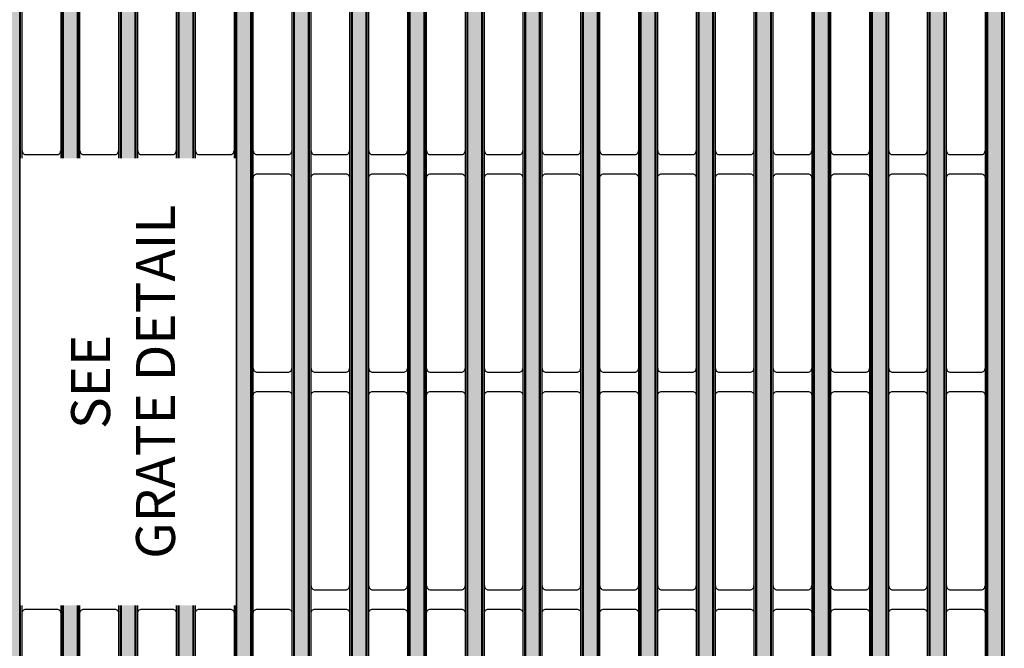
# Model space of a CAD drawing. Units: inches. Extents: x -150 to 218, y 7 to 129.
# Drawn here: x 21 to 31, y 85 to 91 of the extents above; entities that cross this region are included whole.
import ezdxf

# ---------------------------------------------------------------- set-up
doc = ezdxf.new("R2010")
doc.units = ezdxf.units.IN
doc.set_wipeout_variables(frame=1)
doc.layers.get('0').update_dxf_attribs({"color": 250})
doc.layers.add('Pattern', color=252, linetype='Continuous')
doc.styles.add('DaldoradoText', font='GOTHIC.TTF', dxfattribs={"height": 0.075})

# ---------------------------------------------------------------- blocks, each defined once
blk = doc.blocks.new('DD-18x18-MD-Plan')
at = {"layer": 'Pattern'}
h = blk.add_hatch(dxfattribs=at)
h.set_pattern_fill('ANSI38', color=256)
h.set_pattern_definition([(45, (0.0002390439919395249, -9.079120248236306), (-0.08838834764831845, 0.08838834764831845), []), (135, (0.0002390439919395249, -9.079120248236306), (-0.2651650429449553, 0.08838834764831846), [0.3125, -0.1875])])
edge = h.paths.add_edge_path()
edge.add_line((-7.035460392707209, 8.828106111951216), (-7.035460392707209, 8.76263749542638))
edge.add_arc((-7.278881868091882, 8.76263749542638), 0.2434214753846726, -67.36599605776718, 0, ccw=False)
edge.add_arc((-7.179856956309881, 8.52514280062749), 0.01389090910361999, 112.6340039422261, 187.3659960577727)
edge.add_line((-7.193633229650459, 8.52336188834141), (-7.193633229650461, -8.525147661056886))
edge.add_arc((-7.179892398359951, -8.525289849300975), 0.01374156694307476, 179.4071322653084, 247.2664349335732)
edge.add_arc((-7.278883124065692, -8.762639085141847), 0.2434234260169582, -0.09666345811638166, 67.36586719838772, ccw=False)
edge.add_line((-7.035460044475678, -8.763049763540554), (-7.035460392707213, -8.828071497824821))
edge.add_line((-7.035460392707213, -8.828071497824821), (-6.889029958665448, -8.828071497824821))
edge.add_line((-6.889029958665448, -8.828071497824821), (-6.889029958665448, -8.763002102630033))
edge.add_arc((-7.279780439333505, -8.763636660795973), 0.3907509959122095, 0.09304524140593415, 47.15146761129426)
edge.add_arc((-6.943010161641211, -8.400325341186562), 0.1046371778674074, 179.9069547384155, 227.2445128697506, ccw=False)
edge.add_line((-7.047647201534005, -8.400155416117219), (-7.047647201534062, 8.400714211142631))
edge.add_arc((-6.943902511513024, 8.40071421114263), 0.1037446900210375, 132.8336296740179, 180, ccw=False)
edge.add_arc((-7.281104219623924, 8.764212683586498), 0.3920739635440748, 312.8552675251095, 360.0816114645761)
edge.add_line((-6.889030653815951, 8.764771149146073), (-6.88903065381595, 8.828106111951216))
edge.add_line((-6.88903065381595, 8.828106111951216), (-7.035460392707209, 8.828106111951216))
edge = h.paths.add_edge_path()
edge.add_line((7.035938480691032, 8.828106111951216), (7.035938480691032, 8.76263749542638))
edge.add_arc((7.279359956075704, 8.76263749542638), 0.2434214753846726, 180, 247.3659960577672)
edge.add_arc((7.180335044293703, 8.52514280062749), 0.01389090910361999, -7.365996057772804, 67.36599605777388, ccw=False)
edge.add_line((7.194111317634281, 8.52336188834141), (7.194111317634281, -8.52514766104561))
edge.add_arc((7.180370486343547, -8.525289849300702), 0.01374156694341333, -67.26643493314981, 0.5928677805629832, ccw=False)
edge.add_arc((7.279978523598984, -8.763049763540554), 0.244040391139486, 112.7307962597286, 179.9032076857468)
edge.add_line((7.035938480691033, -8.762637495425956), (7.035938480691033, -8.828071497824821))
edge.add_line((7.035938480691033, -8.828071497824821), (6.889508046649269, -8.828071497824821))
edge.add_line((6.889508046649269, -8.828071497824821), (6.889508046649269, -8.764478099449622))
edge.add_arc((7.280260526396977, -8.763638061986844), 0.3907533827005494, 132.8486075670714, 180.1231739517924, ccw=False)
edge.add_arc((6.94348824962503, -8.400325341186564), 0.104637177867406, 312.7554871436766, 359.9069547587502)
edge.add_line((7.048125289517884, -8.40049526621877), (7.048125289517884, 8.40071421114263))
edge.add_arc((6.944380599496847, 8.40071421114263), 0.1037446900210366, 0, 47.16637032598244)
edge.add_arc((7.281582307607746, 8.764212683586498), 0.3920739635440748, 179.9183885354239, 227.1447324748904, ccw=False)
edge.add_line((6.889508741799773, 8.764771149146073), (6.889508741799772, 8.828106111951216))
edge.add_line((6.889508741799772, 8.828106111951216), (7.035938480691032, 8.828106111951216))
h.paths.add_polyline_path([(7.641531820067655, 8.828106007860102), (7.787517856624987, 8.828106007860102), (7.787517856624987, -8.82810621696879), (7.641531820067655, -8.82810621696879)])
h.paths.add_polyline_path([(8.828344905085316, 8.82810611241442), (8.974330941642648, 8.82810611241442), (8.974330941642648, -8.828106112414472), (8.828344905085316, -8.828106112414472)])
h.paths.add_polyline_path([(8.234938362576486, 8.82810606013726), (8.380924399133818, 8.82810606013726), (8.380924399133818, -8.828106164691631), (8.234938362576486, -8.828106164691631)])
h.paths.add_polyline_path([(6.454718470152727, 8.82810606013726), (6.600704506710059, 8.82810606013726), (6.600704506710059, -8.828106164691631), (6.454718470152727, -8.828106164691631)])
h.paths.add_polyline_path([(5.861311927643897, 8.82810606013726), (6.007297964201229, 8.82810606013726), (6.007297964201229, -8.828106164691631), (5.861311927643897, -8.828106164691631)])
h.paths.add_polyline_path([(5.267905385135094, 8.82810606013726), (5.413891421692426, 8.82810606013726), (5.413891421692426, -8.828106164691631), (5.267905385135094, -8.828106164691631)])
h.paths.add_polyline_path([(4.674498842626292, 8.82810611241442), (4.820484879183624, 8.82810611241442), (4.820484879183624, -8.828106112414472), (4.674498842626292, -8.828106112414472)])
h.paths.add_polyline_path([(4.0810921676688, 8.828106007860102), (4.227078204226132, 8.828106007860102), (4.227078204226132, -8.82810621696879), (4.0810921676688, -8.82810621696879)])
h.paths.add_polyline_path([(3.487685625159997, 8.828106007860102), (3.633671661717329, 8.828106007860102), (3.633671661717329, -8.82810621696879), (3.487685625159997, -8.82810621696879)])
h.paths.add_polyline_path([(2.894279082651195, 8.82810606013726), (3.040265119208527, 8.82810606013726), (3.040265119208527, -8.828106164691631), (2.894279082651195, -8.828106164691631)])
h.paths.add_polyline_path([(2.300872348932018, 8.818193807798112), (2.44685838548935, 8.818193807798112), (2.44685838548935, -8.828106112414472), (2.300872348932018, -8.828106112414472)])
h.paths.add_polyline_path([(1.707465806423215, 8.82810611241439), (1.853451842980547, 8.82810611241439), (1.853451842980547, -8.8281061124145), (1.707465806423215, -8.8281061124145)])
h.paths.add_polyline_path([(1.114059263914413, 8.82810616469155), (1.260045300471745, 8.82810616469155), (1.260045300471745, -8.828106060137342), (1.114059263914413, -8.828106060137342)])
h.paths.add_polyline_path([(0.5206526580385287, 8.828106007860102), (0.6666386945958607, 8.828106007860102), (0.6666386945958607, -8.82810621696879), (0.5206526580385287, -8.82810621696879)])
h.paths.add_polyline_path([(-0.07275388447027353, 8.828106007860102), (0.07323215208705847, 8.828106007860102), (0.07323215208705847, -8.82810621696879), (-0.07275388447027353, -8.82810621696879)])
h.paths.add_polyline_path([(-0.6661604269790757, 8.82810606013726), (-0.5201743904217437, 8.82810606013726), (-0.5201743904217437, -8.828106164691631), (-0.6661604269790757, -8.828106164691631)])
h.paths.add_polyline_path([(-1.25956712385468, 8.82810606013726), (-1.113581087297348, 8.82810606013726), (-1.113581087297348, -8.828106164691631), (-1.25956712385468, -8.828106164691631)])
h.paths.add_polyline_path([(-1.852973666363482, 8.82810606013726), (-1.70698762980615, 8.82810606013726), (-1.70698762980615, -8.828106164691631), (-1.852973666363482, -8.828106164691631)])
h.paths.add_polyline_path([(-2.446380208872284, 8.82810611241442), (-2.300394172314952, 8.82810611241442), (-2.300394172314952, -8.828106112414472), (-2.446380208872284, -8.828106112414472)])
h.paths.add_polyline_path([(-3.039786842380806, 8.818193755520982), (-2.893800805823474, 8.818193755520982), (-2.893800805823474, -8.828106112414472), (-3.039786842380806, -8.828106112414472)])
h.paths.add_polyline_path([(-3.633193384889609, 8.82810606013726), (-3.487207348332277, 8.82810606013726), (-3.487207348332277, -8.828106164691631), (-3.633193384889609, -8.828106164691631)])
h.paths.add_polyline_path([(-4.226599927398411, 8.82810611241442), (-4.080613890841079, 8.82810611241442), (-4.080613890841079, -8.828106112414472), (-4.226599927398411, -8.828106112414472)])
h.paths.add_polyline_path([(-4.82000651834889, 8.82810606013726), (-4.674020481791558, 8.82810606013726), (-4.674020481791558, -8.828106164691631), (-4.82000651834889, -8.828106164691631)])
h.paths.add_polyline_path([(-5.413413060857692, 8.82810606013726), (-5.26742702430036, 8.82810606013726), (-5.26742702430036, -8.828106164691631), (-5.413413060857692, -8.828106164691631)])
h.paths.add_polyline_path([(-6.006819603366495, 8.82810611241442), (-5.860833566809163, 8.82810611241442), (-5.860833566809163, -8.828106112414472), (-6.006819603366495, -8.828106112414472)])
h.paths.add_polyline_path([(-7.787039767054438, 8.82810606013726), (-7.641053730497106, 8.82810606013726), (-7.641053730497106, -8.828106164691631), (-7.787039767054438, -8.828106164691631)])
h.paths.add_polyline_path([(-6.600226145875297, 8.82810606013726), (-6.454240109317965, 8.82810606013726), (-6.454240109317965, -8.828106164691631), (-6.600226145875297, -8.828106164691631)])
h.paths.add_polyline_path([(-8.38044630956324, 8.82810606013726), (-8.234460273005908, 8.82810606013726), (-8.234460273005908, -8.828106164691631), (-8.38044630956324, -8.828106164691631)])
h.paths.add_polyline_path([(-8.973852852072042, 8.82810611241442), (-8.82786681551471, 8.82810611241442), (-8.82786681551471, -8.828106112414472), (-8.973852852072042, -8.828106112414472)])
for points in [[(-8.960200516997816, 9.000000120459022), (8.960678604981638, 9.000000120459022, -0.414213562373095), (9.000239043991883, 8.960439681448834), (9.000239043991883, -8.96043944053079, -0.414213562373095), (8.960678604981638, -8.999999879540978), (-8.960200516997816, -8.999999879540978, -0.414213562373095), (-8.999760956008004, -8.96043944053079), (-8.999760956008004, 8.960439681448834, -0.414213562373095)], [(-1.048112397911495, 8.802197925405865), (-0.7316291306588596, 8.802197925405865, -0.414213562373095), (-0.6920686916486147, 8.762637486395677), (-0.6920686916486147, -8.762637486395674, -0.414213562373095), (-0.7316291306588596, -8.802197925405919), (-1.048112397911495, -8.802197925405919, -0.414213562373095), (-1.08767283692174, -8.762637486395674), (-1.08767283692174, 8.762637486395677, -0.414213562373095)], [(-0.4547057644030019, 8.802197873128735), (-0.1382224971503092, 8.802197873128735, -0.414213562373095), (-0.09866205814006435, 8.762637434118547), (-0.09866205814006435, -8.76263753867286, -0.414213562373095), (-0.1382224971503092, -8.802197977683049), (-0.4547057644030019, -8.802197977683049, -0.414213562373095), (-0.4942662034131899, -8.76263753867286), (-0.4942662034131899, 8.762637434118547, -0.414213562373095)], [(0.1387007781058287, 8.802197925405865), (0.4551840453585214, 8.802197925405865, -0.414213562373095), (0.4947444843687094, 8.762637486395677), (0.4947444843687094, -8.762637486395674, -0.414213562373095), (0.4551840453585214, -8.802197925405919), (0.1387007781058287, -8.802197925405919, -0.414213562373095), (0.09914033909558384, -8.762637486395674), (0.09914033909558384, 8.762637486395677, -0.414213562373095)], [(0.7321073839817132, 8.802197873128735), (1.048590651234349, 8.802197873128735, -0.414213562373095), (1.088151090244594, 8.762637434118547), (1.088151090244594, -8.76263753867286, -0.414213562373095), (1.048590651234349, -8.802197977683049), (0.7321073839817132, -8.802197977683049, -0.414213562373095), (0.6925469449714683, -8.76263753867286), (0.6925469449714683, 8.762637434118547, -0.414213562373095)], [(1.325513926490487, 8.802197925405865), (1.64199719374318, 8.802197925405865, -0.414213562373095), (1.681557632753425, 8.762637486395677), (1.681557632753425, -8.762637486395674, -0.414213562373095), (1.64199719374318, -8.802197925405919), (1.325513926490487, -8.802197925405919, -0.414213562373095), (1.285953487480299, -8.762637486395674), (1.285953487480299, 8.762637486395677, -0.414213562373095)], [(1.918920527760918, 8.802197873128735), (2.23540379501361, 8.802197873128735, -0.414213562373095), (2.274964234023855, 8.762637434118547), (2.274964234023855, -8.76263753867286, -0.414213562373095), (2.23540379501361, -8.802197977683049), (1.918920527760918, -8.802197977683049, -0.414213562373095), (1.87936008875073, -8.76263753867286), (1.87936008875073, 8.762637434118547, -0.414213562373095)], [(2.512327070269748, 8.802197925405865), (2.828810337522441, 8.802197925405865, -0.414213562373095), (2.868370776532629, 8.762637486395677), (2.868370776532629, -8.762637486395674, -0.414213562373095), (2.828810337522441, -8.802197925405919), (2.512327070269748, -8.802197925405919, -0.414213562373095), (2.472766631259503, -8.762637486395674), (2.472766631259503, 8.762637486395677, -0.414213562373095)], [(3.105733745227269, 8.802197873128735), (3.422217012479962, 8.802197873128735, -0.414213562373095), (3.46177745149015, 8.762637434118547), (3.46177745149015, -8.76263753867286, -0.414213562373095), (3.422217012479962, -8.802197977683049), (3.105733745227269, -8.802197977683049, -0.414213562373095), (3.066173306217024, -8.76263753867286), (3.066173306217024, 8.762637434118547, -0.414213562373095)], [(3.699140287736043, 8.802197925405865), (4.015623554988736, 8.802197925405865, -0.414213562373095), (4.05518399399898, 8.762637486395677), (4.05518399399898, -8.762637486395674, -0.414213562373095), (4.015623554988736, -8.802197925405919), (3.699140287736043, -8.802197925405919, -0.414213562373095), (3.659579848725855, -8.762637486395674), (3.659579848725855, 8.762637486395677, -0.414213562373095)], [(4.292546962693564, 8.802197873128735), (4.609030229946256, 8.802197873128735, -0.414213562373095), (4.648590668956444, 8.762637434118547), (4.648590668956444, -8.76263753867286, -0.414213562373095), (4.609030229946256, -8.802197977683049), (4.292546962693564, -8.802197977683049, -0.414213562373095), (4.252986523683319, -8.76263753867286), (4.252986523683319, 8.762637434118547, -0.414213562373095)], [(4.885953505202394, 8.802197925405865), (5.20243677245503, 8.802197925405865, -0.414213562373095), (5.241997211465275, 8.762637486395677), (5.241997211465275, -8.762637486395674, -0.414213562373095), (5.20243677245503, -8.802197925405919), (4.885953505202394, -8.802197925405919, -0.414213562373095), (4.846393066192149, -8.762637486395674), (4.846393066192149, 8.762637486395677, -0.414213562373095)], [(5.479360032785735, 8.802197873128735), (5.795843300038428, 8.802197873128735, -0.414213562373095), (5.835403739048672, 8.762637434118547), (5.835403739048672, -8.76263753867286, -0.414213562373095), (5.795843300038428, -8.802197977683049), (5.479360032785735, -8.802197977683049, -0.414213562373095), (5.43979959377549, -8.76263753867286), (5.43979959377549, 8.762637434118547, -0.414213562373095)], [(6.072766575294565, 8.802197925405865), (6.389249842547258, 8.802197925405865, -0.414213562373095), (6.428810281557446, 8.762637486395677), (6.428810281557446, -8.762637486395674, -0.414213562373095), (6.389249842547258, -8.802197925405919), (6.072766575294565, -8.802197925405919, -0.414213562373095), (6.033206136284321, -8.762637486395674), (6.033206136284321, 8.762637486395677, -0.414213562373095)], [(7.852986467718324, 8.802197873128735), (8.169469734971017, 8.802197873128735, -0.414213562373095), (8.209030173981262, 8.762637434118547), (8.209030173981262, -8.76263753867286, -0.414213562373095), (8.169469734971017, -8.802197977683049), (7.852986467718324, -8.802197977683049, -0.414213562373095), (7.813426028708136, -8.76263753867286), (7.813426028708136, 8.762637434118547, -0.414213562373095)], [(8.446393010227155, 8.802197925405865), (8.762876277479847, 8.802197925405865, -0.414213562373095), (8.802436716490035, 8.762637486395677), (8.802436716490035, -8.762637486395674, -0.414213562373095), (8.762876277479847, -8.802197925405919), (8.446393010227155, -8.802197925405919, -0.414213562373095), (8.40683257121691, -8.762637486395674), (8.40683257121691, 8.762637486395677, -0.414213562373095)]]:
    blk.add_lwpolyline(points, format="xyb", close=True)
for points in [[(6.626612721437652, 8.762675151794527, -0.4144482590444811), (6.666167126170876, 8.802197934436352), (6.824111333438452, 8.802197925291894, -0.4021211633603661), (6.863600169173992, 8.76431333625712, 0.2083914645199899), (6.996904214125095, 8.45816128059724, -0.1862014173284754), (7.02221710250933, 8.400187128974922), (7.02221710250933, -8.400155416154034, -0.2086898895286241), (6.996904214125095, -8.458161280597293, 0.2091135932112419), (6.863599893803269, -8.764313292435672, -0.4151651680705257), (6.825749879308944, -8.80216330692994), (6.666166912186611, -8.802197873128788, -0.4138733306777795), (6.626581090313664, -8.76267513915573), (6.626581090313664, 8.762611909387177)], [(-1.08767270447305, 2.373620222818715, 0.4142543156349222), (-1.048118669752569, 2.334066188098234), (-0.7316228696137728, 2.334065957015582, 0.4142139900724621), (-0.6920684558500056, 2.373620370779349, 822.8783986806314)], [(-0.4942660709645565, 2.373620170541528, 0.4142543156349222), (-0.4547120362440751, 2.334066135821047), (-0.1382162361052224, 2.334065904738452, 0.4142139900724621), (-0.0986618223415121, 2.373620318502219, 822.8783986806314)], [(0.09914047154427408, 2.373620222818715, 0.4142543156349222), (0.1386945062647555, 2.334066188098234), (0.4551903064035514, 2.334065957015582, 0.4142139900724621), (0.4947447201673185, 2.373620370779349, 822.8783986806314)], [(0.6925470774201585, 2.373620170541528, 0.4142543156349222), (0.73210111214064, 2.334066135821047), (1.048596912279436, 2.334065904738452, 0.4142139900724621), (1.088151326043203, 2.373620318502219, 822.8783986806314)], [(1.285953619928932, 2.373620222818715, 0.4142543156349222), (1.325507654649414, 2.334066188098234), (1.642003454788266, 2.334065957015582, 0.4142139900724621), (1.681557868551977, 2.373620370779349, 822.8783986806314)], [(1.879360221199363, 2.373620170541528, 0.4142543156349222), (1.918914255919844, 2.334066135821047), (2.235410056058697, 2.334065904738452, 0.4142139900724621), (2.274964469822407, 2.373620318502219, 822.8783986806314)], [(2.472766763708194, 2.373620222818715, 0.4142543156349222), (2.512320798428675, 2.334066188098234), (2.828816598567471, 2.334065957015582, 0.4142139900724621), (2.868371012331238, 2.373620370779349, 822.8783986806314)], [(3.066173438665714, 2.373620170541528, 0.4142543156349222), (3.105727473386196, 2.334066135821047), (3.422223273524992, 2.334065904738452, 0.4142139900724621), (3.461777687288759, 2.373620318502219, 822.8783986806314)], [(3.659579981174488, 2.373620222818715, 0.4142543156349222), (3.69913401589497, 2.334066188098234), (4.015629816033822, 2.334065957015582, 0.4142139900724621), (4.055184229797533, 2.373620370779349, 822.8783986806314)], [(4.252986656132009, 2.373620170541528, 0.4142543156349222), (4.292540690852491, 2.334066135821047), (4.609036490991286, 2.334065904738452, 0.4142139900724621), (4.648590904755054, 2.373620318502219, 822.8783986806314)], [(4.846393198640783, 2.373620222818715, 0.4142543156349222), (4.885947233361264, 2.334066188098234), (5.202443033500117, 2.334065957015582, 0.4142139900724621), (5.241997447263827, 2.373620370779349, 822.8783986806314)], [(5.43979972622418, 2.373620170541528, 0.4142543156349222), (5.479353760944662, 2.334066135821047), (5.795849561083458, 2.334065904738452, 0.4142139900724621), (5.835403974847225, 2.373620318502219, 822.8783986806314)], [(6.033206268733011, 2.373620222818715, 0.4142543156349222), (6.072760303453492, 2.334066188098234), (6.389256103592288, 2.334065957015582, 0.4142139900724621), (6.428810517356055, 2.373620370779349, 822.8783986806314)], [(6.626613132329396, 2.373620170541528, 0.4142543156349222), (6.666167167049878, 2.334066135821047), (6.982662967188674, 2.334065904738452, 0.4142139900724621), (7.022217380952441, 2.373620318502219, 822.8783986806314)], [(7.22001967483817, 2.373620222818715, 0.4142543156349222), (7.259573709558651, 2.334066188098234), (7.576069509697447, 2.334065957015582, 0.4142139900724621), (7.615623923461214, 2.373620370779349, 822.8783986806314)], [(7.813426161156769, 2.373620170541528, 0.4142543156349222), (7.852980195877251, 2.334066135821047), (8.169475996016104, 2.334065904738452, 0.4142139900724621), (8.209030409779814, 2.373620318502219, 822.8783986806314)], [(8.4068327036656, 2.373620222818715, 0.4142543156349222), (8.446386738386082, 2.334066188098234), (8.762882538524877, 2.334065957015582, 0.4142139900724621), (8.802436952288645, 2.373620370779349, 822.8783986806314)], [(1.285953619928932, 2.096709496161395, -0.4142543156349222), (1.325507654649414, 2.136263530881877), (1.642003454788266, 2.136263761964528, -0.4142139900724621), (1.681557868551977, 2.096709348200761, -822.8783986806314)], [(1.879360221199363, 2.096709443884265, -0.4142543156349222), (1.918914255919844, 2.136263478604747), (2.235410056058697, 2.136263709687341, -0.4142139900724621), (2.274964469822407, 2.096709295923631, -822.8783986806314)], [(2.472766763708194, 2.096709496161395, -0.4142543156349222), (2.512320798428675, 2.136263530881877), (2.828816598567471, 2.136263761964528, -0.4142139900724621), (2.868371012331238, 2.096709348200761, -822.8783986806314)], [(3.066173438665714, 2.096709443884265, -0.4142543156349222), (3.105727473386196, 2.136263478604747), (3.422223273524992, 2.136263709687341, -0.4142139900724621), (3.461777687288759, 2.096709295923631, -822.8783986806314)], [(3.659579981174488, 2.096709496161395, -0.4142543156349222), (3.69913401589497, 2.136263530881877), (4.015629816033822, 2.136263761964528, -0.4142139900724621), (4.055184229797533, 2.096709348200761, -822.8783986806314)], [(4.252986656132009, 2.096709443884265, -0.4142543156349222), (4.292540690852491, 2.136263478604747), (4.609036490991286, 2.136263709687341, -0.4142139900724621), (4.648590904755054, 2.096709295923631, -822.8783986806314)], [(4.846393198640783, 2.096709496161395, -0.4142543156349222), (4.885947233361264, 2.136263530881877), (5.202443033500117, 2.136263761964528, -0.4142139900724621), (5.241997447263827, 2.096709348200761, -822.8783986806314)], [(5.43979972622418, 2.096709443884265, -0.4142543156349222), (5.479353760944662, 2.136263478604747), (5.795849561083458, 2.136263709687341, -0.4142139900724621), (5.835403974847225, 2.096709295923631, -822.8783986806314)], [(6.033206268733011, 2.096709496161395, -0.4142543156349222), (6.072760303453435, 2.136263530881877), (6.389256103592288, 2.136263761964528, -0.4142139900724621), (6.428810517356055, 2.096709348200761, -822.8783986806314)], [(6.626613132329396, 2.096709443884265, -0.4142543156349222), (6.666167167049878, 2.136263478604747), (6.982662967188674, 2.136263709687341, -0.4142139900724621), (7.022217380952441, 2.096709295923631, -822.8783986806314)], [(7.22001967483817, 2.096709496161395, -0.4142543156349222), (7.259573709558651, 2.136263530881877), (7.576069509697447, 2.136263761964528, -0.4142139900724621), (7.615623923461214, 2.096709348200761, -822.8783986806314)], [(7.813426161156769, 2.096709443884265, -0.4142543156349222), (7.852980195877251, 2.136263478604747), (8.169475996016104, 2.136263709687341, -0.4142139900724621), (8.209030409779814, 2.096709295923631, -822.8783986806314)], [(8.4068327036656, 2.096709496161395, -0.4142543156349222), (8.446386738386082, 2.136263530881877), (8.762882538524877, 2.136263761964528, -0.4142139900724621), (8.802436952288645, 2.096709348200761, -822.8783986806314)], [(1.285953763173666, 0.1384553655392438, 0.4142543156349222), (1.325507797894147, 0.09890133081876229), (1.642003598032943, 0.09890109973611061, 0.4142139900724621), (1.68155801179671, 0.1384555134998777, 822.8783986806314)], [(1.879360364444096, 0.1384553132621136, 0.4142543156349222), (1.918914399164578, 0.09890127854163211), (2.235410199303374, 0.09890104745898043, 0.4142139900724621), (2.274964613067141, 0.1384554612227475, 822.8783986806314)], [(2.47276690695287, 0.1384553655392438, 0.4142543156349222), (2.512320941673352, 0.09890133081876229), (2.828816741812147, 0.09890109973611061, 0.4142139900724621), (2.868371155575915, 0.1384555134998777, 822.8783986806314)], [(3.066173581910391, 0.1384553132621136, 0.4142543156349222), (3.105727616630872, 0.09890127854163211), (3.422223416769668, 0.09890104745898043, 0.4142139900724621), (3.461777830533435, 0.1384554612227475, 822.8783986806314)], [(3.659580124419165, 0.1384553655392438, 0.4142543156349222), (3.699134159139646, 0.09890133081876229), (4.015629959278499, 0.09890109973611061, 0.4142139900724621), (4.055184373042209, 0.1384555134998777, 822.8783986806314)], [(4.252986799376686, 0.1384553132621136, 0.4142543156349222), (4.292540834097167, 0.09890127854163211), (4.609036634235963, 0.09890104745898043, 0.4142139900724621), (4.64859104799973, 0.1384554612227475, 822.8783986806314)], [(4.846393341885516, 0.1384553655392438, 0.4142543156349222), (4.885947376605998, 0.09890133081876229), (5.202443176744794, 0.09890109973611061, 0.4142139900724621), (5.241997590508561, 0.1384555134998777, 822.8783986806314)], [(5.439799869468857, 0.1384553132621136, 0.4142543156349222), (5.479353904189338, 0.09890127854163211), (5.795849704328191, 0.09890104745898043, 0.4142139900724621), (5.835404118091901, 0.1384554612227475, 822.8783986806314)], [(6.033206411977687, 0.1384553655392438, 0.4142543156349222), (6.072760446698169, 0.09890133081876229), (6.389256246836965, 0.09890109973611061, 0.4142139900724621), (6.428810660600732, 0.1384555134998777, 822.8783986806314)], [(6.626613275574073, 0.1384553132621136, 0.4142543156349222), (6.666167310294554, 0.09890127854163211), (6.98266311043335, 0.09890104745898043, 0.4142139900724621), (7.022217524197117, 0.1384554612227475, 822.8783986806314)], [(7.220019818082847, 0.1384553655392438, 0.4142543156349222), (7.259573852803328, 0.09890133081876229), (7.576069652942181, 0.09890109973611061, 0.4142139900724621), (7.615624066705891, 0.1384555134998777, 822.8783986806314)], [(7.813426304401503, 0.1384553132621136, 0.4142543156349222), (7.852980339121984, 0.09890127854163211), (8.16947613926078, 0.09890104745898043, 0.4142139900724621), (8.209030553024547, 0.1384554612227475, 822.8783986806314)], [(8.406832846910277, 0.1384553655392438, 0.4142543156349222), (8.446386881630758, 0.09890133081876229), (8.762882681769554, 0.09890109973611061, 0.4142139900724621), (8.802437095533321, 0.1384555134998777, 822.8783986806314)], [(1.285953763173609, -0.1384553611180763, -0.4142543156349222), (1.32550779789409, -0.09890132639759486), (1.642003598032943, -0.09890109531494318, -0.4142139900724621), (1.68155801179671, -0.1384555090787103, -822.8783986806314)], [(1.879360364444096, -0.1384554133952065, -0.4142543156349222), (1.918914399164578, -0.09890137867472504), (2.235410199303374, -0.09890114759207336, -0.4142139900724621), (2.274964613067141, -0.1384555613558405, -822.8783986806314)], [(2.47276690695287, -0.1384553611180763, -0.4142543156349222), (2.512320941673352, -0.09890132639759486), (2.828816741812147, -0.09890109531494318, -0.4142139900724621), (2.868371155575915, -0.1384555090787103, -822.8783986806314)], [(3.066173581910391, -0.1384554133952065, -0.4142543156349222), (3.105727616630872, -0.09890137867472504), (3.422223416769668, -0.09890114759207336, -0.4142139900724621), (3.461777830533435, -0.1384555613558405, -822.8783986806314)], [(3.659580124419165, -0.1384553611180763, -0.4142543156349222), (3.699134159139646, -0.09890132639759486), (4.015629959278499, -0.09890109531494318, -0.4142139900724621), (4.055184373042209, -0.1384555090787103, -822.8783986806314)], [(4.252986799376686, -0.1384554133952065, -0.4142543156349222), (4.292540834097167, -0.09890137867472504), (4.609036634235963, -0.09890114759207336, -0.4142139900724621), (4.64859104799973, -0.1384555613558405, -822.8783986806314)], [(4.846393341885516, -0.1384553611180763, -0.4142543156349222), (4.885947376605998, -0.09890132639759486), (5.202443176744794, -0.09890109531494318, -0.4142139900724621), (5.241997590508561, -0.1384555090787103, -822.8783986806314)], [(5.439799869468857, -0.1384554133952065, -0.4142543156349222), (5.479353904189338, -0.09890137867472504), (5.795849704328191, -0.09890114759207336, -0.4142139900724621), (5.835404118091901, -0.1384555613558405, -822.8783986806314)], [(6.033206411977687, -0.1384553611180763, -0.4142543156349222), (6.072760446698169, -0.09890132639759486), (6.389256246836965, -0.09890109531494318, -0.4142139900724621), (6.428810660600732, -0.1384555090787103, -822.8783986806314)], [(6.626613275574073, -0.1384554133952065, -0.4142543156349222), (6.666167310294554, -0.09890137867472504), (6.98266311043335, -0.09890114759207336, -0.4142139900724621), (7.022217524197117, -0.1384555613558405, -822.8783986806314)], [(7.220019818082847, -0.1384553611180763, -0.4142543156349222), (7.259573852803328, -0.09890132639759486), (7.576069652942181, -0.09890109531494318, -0.4142139900724621), (7.615624066705891, -0.1384555090787103, -822.8783986806314)], [(7.813426304401503, -0.1384554133952065, -0.4142543156349222), (7.852980339121984, -0.09890137867472504), (8.16947613926078, -0.09890114759207336, -0.4142139900724621), (8.209030553024547, -0.1384555613558405, -822.8783986806314)], [(8.406832846910277, -0.1384553611180763, -0.4142543156349222), (8.446386881630758, -0.09890132639759486), (8.762882681769554, -0.09890109531494318, -0.4142139900724621), (8.802437095533321, -0.1384555090787103, -822.8783986806314)], [(1.87936036444404, -2.096709507173841, 0.4142543156349222), (1.918914399164521, -2.136263541894323), (2.235410199303374, -2.136263772976918, 0.4142139900724621), (2.274964613067141, -2.096709359213207, 822.8783986806314)], [(2.47276690695287, -2.096709454896711, 0.4142543156349222), (2.512320941673352, -2.136263489617193), (2.828816741812147, -2.136263720699787, 0.4142139900724621), (2.868371155575915, -2.09670930693602, 822.8783986806314)], [(3.066173581910391, -2.096709507173841, 0.4142543156349222), (3.105727616630872, -2.136263541894323), (3.422223416769668, -2.136263772976918, 0.4142139900724621), (3.461777830533435, -2.096709359213207, 822.8783986806314)], [(3.659580124419165, -2.096709454896711, 0.4142543156349222), (3.699134159139646, -2.136263489617193), (4.015629959278499, -2.136263720699787, 0.4142139900724621), (4.055184373042209, -2.09670930693602, 822.8783986806314)], [(4.252986799376686, -2.096709507173841, 0.4142543156349222), (4.292540834097167, -2.136263541894323), (4.609036634235963, -2.136263772976918, 0.4142139900724621), (4.64859104799973, -2.096709359213207, 822.8783986806314)], [(4.846393341885516, -2.096709454896711, 0.4142543156349222), (4.885947376605998, -2.136263489617193), (5.202443176744794, -2.136263720699787, 0.4142139900724621), (5.241997590508561, -2.09670930693602, 822.8783986806314)], [(5.439799869468857, -2.096709507173841, 0.4142543156349222), (5.479353904189338, -2.136263541894323), (5.795849704328191, -2.136263772976918, 0.4142139900724621), (5.835404118091901, -2.096709359213207, 822.8783986806314)], [(6.033206411977687, -2.096709454896711, 0.4142543156349222), (6.072760446698169, -2.136263489617193), (6.389256246836965, -2.136263720699787, 0.4142139900724621), (6.428810660600732, -2.09670930693602, 822.8783986806314)], [(6.626613275574016, -2.096709507173841, 0.4142543156349222), (6.666167310294497, -2.136263541894323), (6.98266311043335, -2.136263772976918, 0.4142139900724621), (7.022217524197117, -2.096709359213207, 822.8783986806314)], [(7.220019818082847, -2.096709454896711, 0.4142543156349222), (7.259573852803328, -2.136263489617193), (7.576069652942181, -2.136263720699787, 0.4142139900724621), (7.615624066705891, -2.09670930693602, 822.8783986806314)], [(7.813426304401446, -2.096709507173841, 0.4142543156349222), (7.852980339121927, -2.136263541894323), (8.16947613926078, -2.136263772976918, 0.4142139900724621), (8.209030553024547, -2.096709359213207, 822.8783986806314)], [(8.406832846910277, -2.096709454896711, 0.4142543156349222), (8.446386881630758, -2.136263489617193), (8.762882681769554, -2.136263720699787, 0.4142139900724621), (8.802437095533321, -2.09670930693602, 822.8783986806314)], [(-1.087672561228374, -2.373620181553974, -0.4142543156349222), (-1.048118526507892, -2.334066146833493), (-0.7316227263690962, -2.334065915750898, -0.4142139900724621), (-0.6920683126053291, -2.373620329514608, -822.8783986806314)], [(-0.49426592771988, -2.373620233831105, -0.4142543156349222), (-0.4547118929993985, -2.334066199110623), (-0.1382160928605458, -2.334065968028028, -0.4142139900724621), (-0.09866167909683554, -2.373620381791739, -822.8783986806314)], [(0.09914061478895064, -2.373620181553974, -0.4142543156349222), (0.1386946495094321, -2.334066146833493), (0.455190449648228, -2.334065915750898, -0.4142139900724621), (0.4947448634119951, -2.373620329514608, -822.8783986806314)], [(0.6925472206648351, -2.373620233831105, -0.4142543156349222), (0.7321012553853166, -2.334066199110623), (1.048597055524112, -2.334065968028028, -0.4142139900724621), (1.08815146928788, -2.373620381791739, -822.8783986806314)], [(1.285953763173609, -2.373620181553974, -0.4142543156349222), (1.32550779789409, -2.334066146833493), (1.642003598032943, -2.334065915750898, -0.4142139900724621), (1.681558011796653, -2.373620329514608, -822.8783986806314)], [(1.87936036444404, -2.373620233831105, -0.4142543156349222), (1.918914399164521, -2.334066199110623), (2.235410199303374, -2.334065968028028, -0.4142139900724621), (2.274964613067084, -2.373620381791739, -822.8783986806314)], [(2.47276690695287, -2.373620181553974, -0.4142543156349222), (2.512320941673352, -2.334066146833493), (2.828816741812147, -2.334065915750898, -0.4142139900724621), (2.868371155575915, -2.373620329514608, -822.8783986806314)], [(3.066173581910391, -2.373620233831105, -0.4142543156349222), (3.105727616630872, -2.334066199110623), (3.422223416769668, -2.334065968028028, -0.4142139900724621), (3.461777830533435, -2.373620381791739, -822.8783986806314)], [(3.659580124419165, -2.373620181553974, -0.4142543156349222), (3.699134159139646, -2.334066146833493), (4.015629959278499, -2.334065915750898, -0.4142139900724621), (4.055184373042209, -2.373620329514608, -822.8783986806314)], [(4.252986799376686, -2.373620233831105, -0.4142543156349222), (4.292540834097167, -2.334066199110623), (4.609036634235963, -2.334065968028028, -0.4142139900724621), (4.64859104799973, -2.373620381791739, -822.8783986806314)], [(4.846393341885516, -2.373620181553974, -0.4142543156349222), (4.885947376605998, -2.334066146833493), (5.202443176744794, -2.334065915750898, -0.4142139900724621), (5.241997590508561, -2.373620329514608, -822.8783986806314)], [(5.439799869468857, -2.373620233831105, -0.4142543156349222), (5.479353904189338, -2.334066199110623), (5.795849704328134, -2.334065968028028, -0.4142139900724621), (5.835404118091901, -2.373620381791739, -822.8783986806314)], [(6.033206411977687, -2.373620181553974, -0.4142543156349222), (6.072760446698169, -2.334066146833493), (6.389256246836965, -2.334065915750898, -0.4142139900724621), (6.428810660600732, -2.373620329514608, -822.8783986806314)], [(6.626613275574016, -2.373620233831105, -0.4142543156349222), (6.666167310294497, -2.334066199110623), (6.98266311043335, -2.334065968028028, -0.4142139900724621), (7.02221752419706, -2.373620381791739, -822.8783986806314)], [(7.220019818082847, -2.373620181553974, -0.4142543156349222), (7.259573852803328, -2.334066146833493), (7.576069652942124, -2.334065915750898, -0.4142139900724621), (7.615624066705891, -2.373620329514608, -822.8783986806314)], [(7.813426304401446, -2.373620233831105, -0.4142543156349222), (7.852980339121927, -2.334066199110623), (8.16947613926078, -2.334065968028028, -0.4142139900724621), (8.20903055302449, -2.373620381791739, -822.8783986806314)], [(8.406832846910277, -2.373620181553974, -0.4142543156349222), (8.446386881630758, -2.334066146833493), (8.762882681769554, -2.334065915750898, -0.4142139900724621), (8.802437095533321, -2.373620329514608, -822.8783986806314)]]:
    blk.add_lwpolyline(points, format="xyb")
for points in [[(7.615623687662662, 8.762675148198214), (7.615623687662605, -8.762643520672638)], [(7.220019297560441, -8.525343141893442), (7.220019297560441, 8.525343141893446)]]:
    blk.add_lwpolyline(points)
for points in [[(7.483024519115475, -8.984004482090908), (8.944720405289502, -8.984004267994832, 0.4142109357867963), (8.984243325452212, -8.944481690683828), (8.98424319152764, 8.944481481756641, 0.4142110172262566), (8.944720534045075, 8.984004482090912), (7.483024519115475, 8.984004482090912)], [(7.483024517663637, -8.974092229751788), (8.944720403837607, -8.974092015655712, 0.414210935786759), (8.974331073113433, -8.944481603245235), (8.974330939188519, 8.944481481682802, 0.414211017226248), (8.94472044798465, 8.974092229752133), (7.483024519115475, 8.974092229751735)], [(6.600717455527843, 8.763975454725399, -0.4086381033045141), (6.66618786587793, 8.828106113143777), (6.824111334616816, 8.828106112300448, -0.4048601776591089), (6.889508741799773, 8.764771149146073, 0.209030851070152), (7.01491369371206, 8.476793402305448, -0.1888931376823021), (7.048125289517884, 8.40071421114263), (7.048125289517884, -8.400155416154034, -0.2086898895286426), (7.014523402269276, -8.47715597362483, 0.2091135932112453), (6.889508046649269, -8.764271218962248, -0.4150412260344059), (6.825734743110388, -8.828071497824821), (6.666172523985551, -8.828106059529572, -0.4139631743884288), (6.60067290330511, -8.762690758565638), (6.60067290330511, 8.762611909387177)], [(6.610627750426545, 8.763778473876842, -0.4086381033044988), (6.666179931042109, 8.818193863980612), (6.824111334364545, 8.818193859961328, -0.4040321807486503), (6.879596289617382, 8.764611557433087, 0.208792832647449), (7.00803043244548, 8.469658292420293, -0.1879779052036968), (7.038213037178764, 8.400520460759227), (7.038213037178764, -8.400155416154034, -0.2086898895286314), (7.007782450506113, -8.46988876537395, 0.2091135932112432), (6.87959580738044, -8.764287315915878, -0.4150778925233291), (6.825739919080036, -8.818159244132032), (6.666170376958917, -8.818193807422942, -0.4139363373207493), (6.61058515564423, -8.76268523000479), (6.61058515564423, 8.762611909387177)]]:
    blk.add_lwpolyline(points, format="xyb", dxfattribs=at)
for points in [[(-1.048112397911495, 8.828106112414476), (-0.7316291306588596, 8.82810611241442, -0.4142135623731152), (-0.6661605046400609, 8.762637486395677), (-0.6661605046400609, -8.762637486395674, -0.4142135623730951), (-0.7316291306588596, -8.828106112414472), (-1.048112397911495, -8.828106112414472, -0.4142135623731151), (-1.113581023930294, -8.762637486395674), (-1.113581023930294, 8.762637486395677, -0.4142135623731152)], [(-1.048112397911495, 8.818193860075299), (-0.7316291306588596, 8.818193860075299, -0.4142135623730951), (-0.6760727569791811, 8.762637486395677), (-0.6760727569791811, -8.762637486395674, -0.4142135623730951), (-0.7316291306588596, -8.818193860075352), (-1.048112397911495, -8.818193860075352, -0.4142135623730951), (-1.103668771591117, -8.762637486395674), (-1.103668771591117, 8.762637486395677, -0.4142135623731009)], [(-0.4547057644030019, 8.828106060137289), (-0.1382224971503092, 8.828106060137289, -0.4142135623731152), (-0.07275387113151055, 8.762637434118547), (-0.07275387113151055, -8.76263753867286, -0.4142135623730951), (-0.1382224971503092, -8.828106164691603), (-0.4547057644030019, -8.828106164691603, -0.4142135623731151), (-0.5201743904217437, -8.76263753867286), (-0.5201743904217437, 8.762637434118547, -0.4142135623731152)], [(-0.4547057644030019, 8.818193807798169), (-0.1382224971503092, 8.818193807798169, -0.4142135623730951), (-0.08266612347068758, 8.762637434118547), (-0.08266612347068758, -8.76263753867286, -0.4142135623730951), (-0.1382224971503092, -8.818193912352482), (-0.4547057644030019, -8.818193912352482, -0.4142135623730951), (-0.5102621380826236, -8.76263753867286), (-0.5102621380826236, 8.762637434118547, -0.4142135623731009)], [(0.1387007781058287, 8.828106112414476), (0.4551840453585214, 8.82810611241442, -0.4142135623731152), (0.5206526713772632, 8.762637486395677), (0.5206526713772632, -8.762637486395674, -0.4142135623730951), (0.4551840453585214, -8.828106112414472), (0.1387007781058287, -8.828106112414472, -0.4142135623731151), (0.07323215208703004, -8.762637486395674), (0.07323215208703004, 8.762637486395677, -0.4142135623731152)], [(0.1387007781058287, 8.818193860075299), (0.4551840453585214, 8.818193860075299, -0.4142135623730951), (0.510740419038143, 8.762637486395677), (0.510740419038143, -8.762637486395674, -0.4142135623730951), (0.4551840453585214, -8.818193860075352), (0.1387007781058287, -8.818193860075352, -0.4142135623730951), (0.08314440442620707, -8.762637486395674), (0.08314440442620707, 8.762637486395677, -0.4142135623731009)], [(0.7321073839817132, 8.828106060137289), (1.048590651234349, 8.828106060137289, -0.4142135623731152), (1.114059277253148, 8.762637434118547), (1.114059277253148, -8.76263753867286, -0.4142135623730951), (1.048590651234349, -8.828106164691603), (0.7321073839817132, -8.828106164691603, -0.4142135623731151), (0.6666387579629145, -8.76263753867286), (0.6666387579629145, 8.762637434118547, -0.4142135623731152)], [(0.7321073839817132, 8.818193807798169), (1.048590651234349, 8.818193807798169, -0.4142135623730951), (1.104147024914027, 8.762637434118547), (1.104147024914027, -8.76263753867286, -0.4142135623730951), (1.048590651234349, -8.818193912352482), (0.7321073839817132, -8.818193912352482, -0.4142135623730951), (0.6765510103020347, -8.76263753867286), (0.6765510103020347, 8.762637434118547, -0.4142135623731009)], [(1.325513926490487, 8.828106112414476), (1.64199719374318, 8.82810611241442, -0.4142135623731152), (1.707465819761978, 8.762637486395677), (1.707465819761978, -8.762637486395674, -0.4142135623730951), (1.64199719374318, -8.828106112414472), (1.325513926490487, -8.828106112414472, -0.4142135623731151), (1.260045300471745, -8.762637486395674), (1.260045300471745, 8.762637486395677, -0.4142135623731152)], [(1.325513926490487, 8.818193860075299), (1.64199719374318, 8.818193860075299, -0.4142135623730951), (1.697553567422801, 8.762637486395677), (1.697553567422801, -8.762637486395674, -0.4142135623730951), (1.64199719374318, -8.818193860075352), (1.325513926490487, -8.818193860075352, -0.4142135623730951), (1.269957552810865, -8.762637486395674), (1.269957552810865, 8.762637486395677, -0.4142135623731009)], [(1.918920527760918, 8.828106060137289), (2.23540379501361, 8.828106060137289, -0.4142135623731152), (2.300872421032409, 8.762637434118547), (2.300872421032409, -8.76263753867286, -0.4142135623730951), (2.23540379501361, -8.828106164691603), (1.918920527760918, -8.828106164691603, -0.4142135623731151), (1.853451901742176, -8.76263753867286), (1.853451901742176, 8.762637434118547, -0.4142135623731152)], [(1.918920527760918, 8.818193807798169), (2.23540379501361, 8.818193807798169, -0.4142135623730951), (2.290960168693232, 8.762637434118547), (2.290960168693232, -8.76263753867286, -0.4142135623730951), (2.23540379501361, -8.818193912352482), (1.918920527760918, -8.818193912352482, -0.4142135623730951), (1.863364154081296, -8.76263753867286), (1.863364154081296, 8.762637434118547, -0.4142135623731009)], [(2.512327070269748, 8.828106112414476), (2.828810337522441, 8.82810611241442, -0.4142135623731152), (2.894278963541183, 8.762637486395677), (2.894278963541183, -8.762637486395674, -0.4142135623730951), (2.828810337522441, -8.828106112414472), (2.512327070269748, -8.828106112414472, -0.4142135623731151), (2.446858444251006, -8.762637486395674), (2.446858444251006, 8.762637486395677, -0.4142135623731152)], [(2.512327070269748, 8.818193860075299), (2.828810337522441, 8.818193860075299, -0.4142135623730951), (2.884366711202063, 8.762637486395677), (2.884366711202063, -8.762637486395674, -0.4142135623730951), (2.828810337522441, -8.818193860075352), (2.512327070269748, -8.818193860075352, -0.4142135623730951), (2.456770696590127, -8.762637486395674), (2.456770696590127, 8.762637486395677, -0.4142135623731009)], [(3.105733745227269, 8.828106060137289), (3.422217012479962, 8.828106060137289, -0.4142135623731152), (3.487685638498704, 8.762637434118547), (3.487685638498704, -8.76263753867286, -0.4142135623730951), (3.422217012479962, -8.828106164691603), (3.105733745227269, -8.828106164691603, -0.4142135623731151), (3.04026511920847, -8.76263753867286), (3.04026511920847, 8.762637434118547, -0.4142135623731152)], [(3.105733745227269, 8.818193807798169), (3.422217012479962, 8.818193807798169, -0.4142135623730951), (3.477773386159583, 8.762637434118547), (3.477773386159583, -8.76263753867286, -0.4142135623730951), (3.422217012479962, -8.818193912352482), (3.105733745227269, -8.818193912352482, -0.4142135623730951), (3.050177371547647, -8.76263753867286), (3.050177371547647, 8.762637434118547, -0.4142135623731009)], [(3.699140287736043, 8.828106112414476), (4.015623554988736, 8.82810611241442, -0.4142135623731152), (4.081092181007534, 8.762637486395677), (4.081092181007534, -8.762637486395674, -0.4142135623730951), (4.015623554988736, -8.828106112414472), (3.699140287736043, -8.828106112414472, -0.4142135623731151), (3.633671661717301, -8.762637486395674), (3.633671661717301, 8.762637486395677, -0.4142135623731152)], [(3.699140287736043, 8.818193860075299), (4.015623554988736, 8.818193860075299, -0.4142135623730951), (4.071179928668357, 8.762637486395677), (4.071179928668357, -8.762637486395674, -0.4142135623730951), (4.015623554988736, -8.818193860075352), (3.699140287736043, -8.818193860075352, -0.4142135623730951), (3.643583914056421, -8.762637486395674), (3.643583914056421, 8.762637486395677, -0.4142135623731009)], [(4.292546962693564, 8.828106060137289), (4.609030229946256, 8.828106060137289, -0.4142135623731152), (4.674498855964998, 8.762637434118547), (4.674498855964998, -8.76263753867286, -0.4142135623730951), (4.609030229946256, -8.828106164691603), (4.292546962693564, -8.828106164691603, -0.4142135623731151), (4.227078336674765, -8.76263753867286), (4.227078336674765, 8.762637434118547, -0.4142135623731152)], [(4.292546962693564, 8.818193807798169), (4.609030229946256, 8.818193807798169, -0.4142135623730951), (4.664586603625878, 8.762637434118547), (4.664586603625878, -8.76263753867286, -0.4142135623730951), (4.609030229946256, -8.818193912352482), (4.292546962693564, -8.818193912352482, -0.4142135623730951), (4.236990589013942, -8.76263753867286), (4.236990589013942, 8.762637434118547, -0.4142135623731009)], [(4.885953505202394, 8.828106112414476), (5.20243677245503, 8.82810611241442, -0.4142135623731152), (5.267905398473829, 8.762637486395677), (5.267905398473829, -8.762637486395674, -0.4142135623730951), (5.20243677245503, -8.828106112414472), (4.885953505202394, -8.828106112414472, -0.4142135623731151), (4.820484879183596, -8.762637486395674), (4.820484879183596, 8.762637486395677, -0.4142135623731152)], [(4.885953505202394, 8.818193860075299), (5.20243677245503, 8.818193860075299, -0.4142135623730951), (5.257993146134652, 8.762637486395677), (5.257993146134652, -8.762637486395674, -0.4142135623730951), (5.20243677245503, -8.818193860075352), (4.885953505202394, -8.818193860075352, -0.4142135623730951), (4.830397131522716, -8.762637486395674), (4.830397131522716, 8.762637486395677, -0.4142135623731009)], [(5.479360032785735, 8.828106060137289), (5.795843300038428, 8.828106060137289, -0.4142135623731152), (5.861311926057169, 8.762637434118547), (5.861311926057169, -8.76263753867286, -0.4142135623730951), (5.795843300038428, -8.828106164691603), (5.479360032785735, -8.828106164691603, -0.4142135623731151), (5.413891406766993, -8.76263753867286), (5.413891406766993, 8.762637434118547, -0.4142135623731152)], [(5.479360032785735, 8.818193807798169), (5.795843300038428, 8.818193807798169, -0.4142135623730951), (5.851399673718049, 8.762637434118547), (5.851399673718049, -8.76263753867286, -0.4142135623730951), (5.795843300038428, -8.818193912352482), (5.479360032785735, -8.818193912352482, -0.4142135623730951), (5.423803659106113, -8.76263753867286), (5.423803659106113, 8.762637434118547, -0.4142135623731009)], [(6.072766575294565, 8.828106112414476), (6.389249842547258, 8.82810611241442, -0.4142135623731152), (6.454718468566, 8.762637486395677), (6.454718468566, -8.762637486395674, -0.4142135623730951), (6.389249842547258, -8.828106112414472), (6.072766575294565, -8.828106112414472, -0.4142135623731151), (6.007297949275767, -8.762637486395674), (6.007297949275767, 8.762637486395677, -0.4142135623731152)], [(6.072766575294565, 8.818193860075299), (6.389249842547258, 8.818193860075299, -0.4142135623730951), (6.44480621622688, 8.762637486395677), (6.44480621622688, -8.762637486395674, -0.4142135623730951), (6.389249842547258, -8.818193860075352), (6.072766575294565, -8.818193860075352, -0.4142135623730951), (6.017210201614944, -8.762637486395674), (6.017210201614944, 8.762637486395677, -0.4142135623731009)], [(7.035938480691032, 8.828106111951216), (7.035938480691032, 8.76263749542638, 0.3027082904017239), (7.185680865682335, 8.53796385945295, -0.3381506211636107), (7.194111317634281, 8.52336188834141), (7.194111317634281, -8.525291619131956, -0.3022473135126799), (7.185680865669234, -8.537963859458408, 0.3017864543116465), (7.035938480691033, -8.76263749542616), (7.035938480691033, -8.828071497824821), (6.889508046649269, -8.828071497824821), (6.889508046649269, -8.76300210263016, -0.2082662576368134), (7.014523402269276, -8.47715597362483, 0.2095373688425243), (7.048125289517884, -8.400155416154034), (7.048125289517884, 8.40071421114263, 0.2087577477429612), (7.014913693712035, 8.476793402305473, -0.2090308510701296), (6.889508741799773, 8.764771149146073), (6.889508741799772, 8.828106111951216)], [(7.852986467718324, 8.828106060137289), (8.169469734971017, 8.828106060137289, -0.4142135623731152), (8.234938360989815, 8.762637434118547), (8.234938360989815, -8.76263753867286, -0.4142135623730951), (8.169469734971017, -8.828106164691603), (7.852986467718324, -8.828106164691603, -0.4142135623731151), (7.787517841699582, -8.76263753867286), (7.787517841699582, 8.762637434118547, -0.4142135623731152)], [(7.852986467718324, 8.818193807798169), (8.169469734971017, 8.818193807798169, -0.4142135623730951), (8.225026108650638, 8.762637434118547), (8.225026108650638, -8.76263753867286, -0.4142135623730951), (8.169469734971017, -8.818193912352482), (7.852986467718324, -8.818193912352482, -0.4142135623730951), (7.797430094038702, -8.76263753867286), (7.797430094038702, 8.762637434118547, -0.4142135623731009)], [(8.446393010227155, 8.828106112414476), (8.762876277479847, 8.82810611241442, -0.4142135623731152), (8.82834490349859, 8.762637486395677), (8.82834490349859, -8.762637486395674, -0.4142135623730951), (8.762876277479847, -8.828106112414472), (8.446393010227155, -8.828106112414472, -0.4142135623731151), (8.380924384208356, -8.762637486395674), (8.380924384208356, 8.762637486395677, -0.4142135623731152)], [(8.446393010227155, 8.818193860075299), (8.762876277479847, 8.818193860075299, -0.4142135623730951), (8.818432651159469, 8.762637486395677), (8.818432651159469, -8.762637486395674, -0.4142135623730951), (8.762876277479847, -8.818193860075352), (8.446393010227155, -8.818193860075352, -0.4142135623730951), (8.390836636547533, -8.762637486395674), (8.390836636547533, 8.762637486395677, -0.4142135623731009)]]:
    blk.add_lwpolyline(points, format="xyb", close=True, dxfattribs=at)
for points in [[(-0.6661604269790757, 8.82810606013726), (-0.5201743904217437, 8.82810606013726), (-0.5201743904217437, -8.828106164691631), (-0.6661604269790757, -8.828106164691631)], [(-0.07275388447027353, 8.828106007860102), (0.07323215208705847, 8.828106007860102), (0.07323215208705847, -8.82810621696879), (-0.07275388447027353, -8.82810621696879)], [(0.5206526580385287, 8.828106007860102), (0.6666386945958607, 8.828106007860102), (0.6666386945958607, -8.82810621696879), (0.5206526580385287, -8.82810621696879)], [(1.114059263914413, 8.82810616469155), (1.260045300471745, 8.82810616469155), (1.260045300471745, -8.828106060137342), (1.114059263914413, -8.828106060137342)], [(1.707465806423215, 8.82810611241439), (1.853451842980547, 8.82810611241439), (1.853451842980547, -8.8281061124145), (1.707465806423215, -8.8281061124145)], [(2.300872348932018, 8.818193807798112), (2.44685838548935, 8.818193807798112), (2.44685838548935, -8.828106112414472), (2.300872348932018, -8.828106112414472)], [(2.894279082651195, 8.82810606013726), (3.040265119208527, 8.82810606013726), (3.040265119208527, -8.828106164691631), (2.894279082651195, -8.828106164691631)], [(3.487685625159997, 8.828106007860102), (3.633671661717329, 8.828106007860102), (3.633671661717329, -8.82810621696879), (3.487685625159997, -8.82810621696879)], [(4.0810921676688, 8.828106007860102), (4.227078204226132, 8.828106007860102), (4.227078204226132, -8.82810621696879), (4.0810921676688, -8.82810621696879)], [(4.674498842626292, 8.82810611241442), (4.820484879183624, 8.82810611241442), (4.820484879183624, -8.828106112414472), (4.674498842626292, -8.828106112414472)], [(5.267905385135094, 8.82810606013726), (5.413891421692426, 8.82810606013726), (5.413891421692426, -8.828106164691631), (5.267905385135094, -8.828106164691631)], [(5.861311927643897, 8.82810606013726), (6.007297964201229, 8.82810606013726), (6.007297964201229, -8.828106164691631), (5.861311927643897, -8.828106164691631)], [(6.454718470152727, 8.82810606013726), (6.600704506710059, 8.82810606013726), (6.600704506710059, -8.828106164691631), (6.454718470152727, -8.828106164691631)], [(7.641531820067655, 8.828106007860102), (7.787517856624987, 8.828106007860102), (7.787517856624987, -8.82810621696879), (7.641531820067655, -8.82810621696879)], [(8.234938362576486, 8.82810606013726), (8.380924399133818, 8.82810606013726), (8.380924399133818, -8.828106164691631), (8.234938362576486, -8.828106164691631)], [(8.828344905085316, 8.82810611241442), (8.974330941642648, 8.82810611241442), (8.974330941642648, -8.828106112414472), (8.828344905085316, -8.828106112414472)]]:
    blk.add_lwpolyline(points, close=True, dxfattribs=at)
for points in [[(7.631619485970305, -8.778671068668215), (7.631619549155289, 8.778671009690898)], [(7.641531795870321, 8.778660450572064), (7.641531795870321, -8.778766221225196)], [(7.194111317634281, -8.525291619131933), (7.194111317634281, 8.525147661044771)], [(7.204023436067757, 8.525343141893446), (7.204023436067757, -8.525096138285873)]]:
    blk.add_lwpolyline(points, dxfattribs=at)
blk.add_wipeout([(-1.103668728263131, 2.296994377066028), (1.1036687282631301, 2.296994377066028), (1.1036687282631301, -2.296994377066028), (-1.103668728263131, -2.296994377066028)])

msp = doc.modelspace()

# ---------------------------------------------------------------- block references
msp.add_blockref('DD-18x18-MD-Plan', (21.99976095600812, 87.73994367969453))

# ---------------------------------------------------------------- next in the draw order: texts
at = {"insert": (21.99976095600812, 87.73994367969453), "char_height": 0.4, "width": 4.593988754132049, "attachment_point": 5, "rotation": 90, "style": 'DaldoradoText'}
msp.add_mtext('SEE \\PGRATE DETAIL', dxfattribs=at)

doc.saveas('drawing.dxf')
